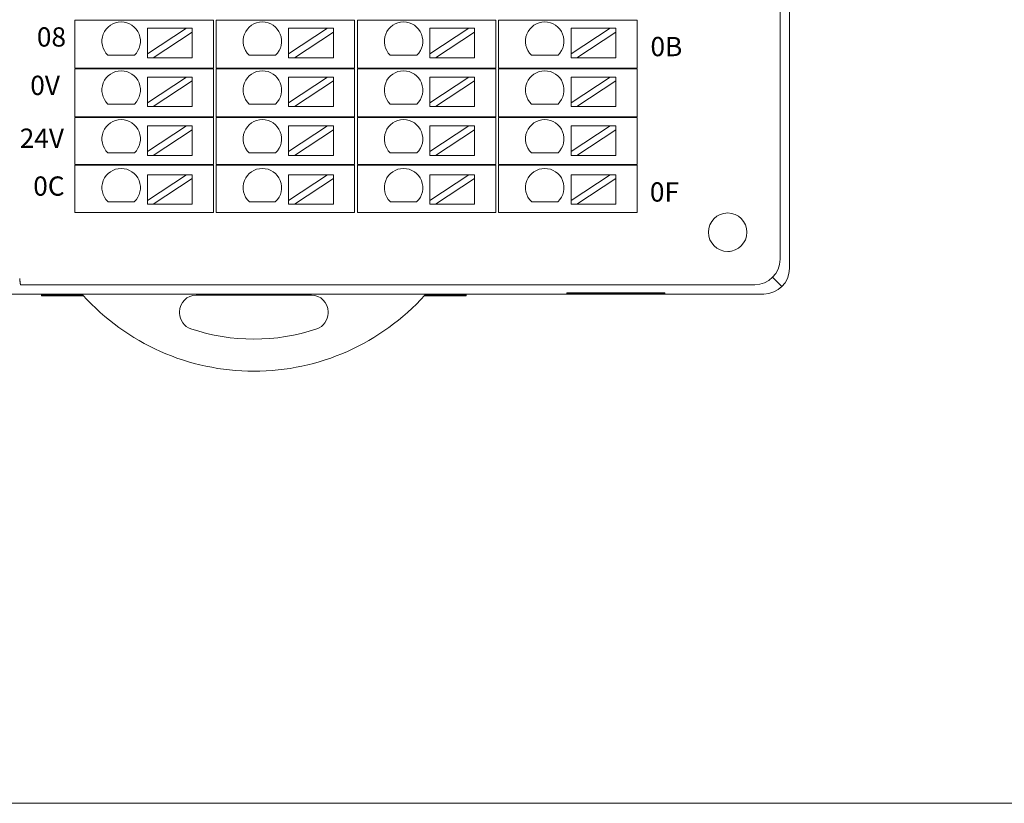
# Model space of a CAD drawing. Units: millimetres. Extents: x 1250 to 2688, y 3138 to 5003.
# Drawn here: x 1309 to 1386, y 3898 to 3959 of the extents above; entities that cross this region are included whole.
import ezdxf

# ---------------------------------------------------------------- set-up
doc = ezdxf.new("R2010")
doc.units = ezdxf.units.MM
doc.layers.get('0').update_dxf_attribs({"lineweight": 18})
doc.layers.add('2', color=7, linetype='Continuous', lineweight=18)
doc.layers.add('DIM', color=3, linetype='Continuous', lineweight=13)
doc.styles.get("Standard").update_dxf_attribs({"font": 'arial.ttf'})

msp = doc.modelspace()

# ---------------------------------------------------------------- linework, layer by layer
msp.add_lwpolyline([(1250.303, 4049.932), (1686.899, 4049.932), (1686.899, 3897.982), (1250.303, 3897.982)], close=True)
at = {"layer": '2', "color": 7, "linetype": 'Continuous'}
for p, q in [((1368.958, 4009.359), (1368.958, 3939.661)), ((1314.301, 3959.01), (1313.301, 3959.01)), ((1313.301, 3955.26), (1313.301, 3959.01)), ((1323.585, 3959.01), (1314.301, 3959.01)), ((1324.085, 3959.01), (1323.585, 3959.01)), ((1324.085, 3959.01), (1324.085, 3955.26)), ((1325.301, 3959.01), (1324.301, 3959.01)), ((1324.301, 3955.26), (1324.301, 3959.01)), ((1334.585, 3959.01), (1325.301, 3959.01)), ((1335.085, 3959.01), (1334.585, 3959.01)), ((1335.085, 3959.01), (1335.085, 3955.26)), ((1336.301, 3959.01), (1335.301, 3959.01)), ((1335.301, 3955.26), (1335.301, 3959.01)), ((1345.585, 3959.01), (1336.301, 3959.01)), ((1346.085, 3959.01), (1345.585, 3959.01)), ((1346.085, 3959.01), (1346.085, 3955.26)), ((1347.301, 3959.01), (1346.301, 3959.01)), ((1346.301, 3955.26), (1346.301, 3959.01)), ((1356.585, 3959.01), (1347.301, 3959.01)), ((1357.085, 3959.01), (1356.585, 3959.01)), ((1357.085, 3959.01), (1357.085, 3955.26)), ((1318.942, 3958.371), (1321.982, 3958.371)), ((1321.982, 3958.371), (1318.942, 3956.37)), ((1318.942, 3958.371), (1318.942, 3956.37)), ((1319.397, 3956.071), (1322.437, 3958.072)), ((1322.437, 3958.371), (1321.982, 3958.371)), ((1322.437, 3958.072), (1322.437, 3958.371)), ((1322.437, 3958.072), (1322.437, 3956.071)), ((1332.982, 3958.371), (1329.942, 3956.37)), ((1329.942, 3958.371), (1329.942, 3956.37)), ((1329.942, 3958.371), (1332.982, 3958.371)), ((1330.397, 3956.071), (1333.437, 3958.072)), ((1333.437, 3958.371), (1332.982, 3958.371)), ((1333.437, 3958.072), (1333.437, 3958.371)), ((1333.437, 3958.072), (1333.437, 3956.071)), ((1340.942, 3958.371), (1343.982, 3958.371)), ((1343.982, 3958.371), (1340.942, 3956.37)), ((1340.942, 3958.371), (1340.942, 3956.37)), ((1341.397, 3956.071), (1344.437, 3958.072)), ((1344.437, 3958.371), (1343.982, 3958.371)), ((1344.437, 3958.072), (1344.437, 3958.371)), ((1344.437, 3958.072), (1344.437, 3956.071)), ((1351.942, 3958.371), (1354.982, 3958.371)), ((1354.982, 3958.371), (1351.942, 3956.37)), ((1351.942, 3958.371), (1351.942, 3956.37)), ((1352.397, 3956.071), (1355.437, 3958.072)), ((1355.437, 3958.371), (1354.982, 3958.371)), ((1355.437, 3958.072), (1355.437, 3958.371)), ((1355.437, 3958.072), (1355.437, 3956.071)), ((1317.93, 3956.27), (1315.864, 3956.27)), ((1318.942, 3956.37), (1318.942, 3956.071)), ((1318.942, 3956.071), (1319.397, 3956.071)), ((1319.397, 3956.071), (1322.437, 3956.071)), ((1328.93, 3956.27), (1326.864, 3956.27)), ((1329.942, 3956.37), (1329.942, 3956.071)), ((1329.942, 3956.071), (1330.397, 3956.071)), ((1330.397, 3956.071), (1333.437, 3956.071)), ((1339.93, 3956.27), (1337.864, 3956.27)), ((1340.942, 3956.37), (1340.942, 3956.071)), ((1340.942, 3956.071), (1341.397, 3956.071)), ((1341.397, 3956.071), (1344.437, 3956.071)), ((1350.93, 3956.27), (1348.864, 3956.27)), ((1351.942, 3956.37), (1351.942, 3956.071)), ((1351.942, 3956.071), (1352.397, 3956.071)), ((1352.397, 3956.071), (1355.437, 3956.071)), ((1313.301, 3955.26), (1314.301, 3955.26)), ((1314.301, 3955.21), (1313.301, 3955.21)), ((1313.301, 3951.46), (1313.301, 3955.21)), ((1314.301, 3955.26), (1323.585, 3955.26)), ((1323.585, 3955.21), (1314.301, 3955.21)), ((1324.085, 3955.26), (1323.585, 3955.26)), ((1323.585, 3955.21), (1324.085, 3955.21)), ((1324.085, 3955.21), (1324.085, 3951.46)), ((1324.301, 3955.26), (1325.301, 3955.26)), ((1324.301, 3951.46), (1324.301, 3955.21)), ((1325.301, 3955.21), (1324.301, 3955.21)), ((1325.301, 3955.26), (1334.585, 3955.26)), ((1334.585, 3955.21), (1325.301, 3955.21)), ((1335.085, 3955.26), (1334.585, 3955.26)), ((1334.585, 3955.21), (1335.085, 3955.21)), ((1335.085, 3955.21), (1335.085, 3951.46)), ((1335.301, 3955.26), (1336.301, 3955.26)), ((1336.301, 3955.21), (1335.301, 3955.21)), ((1335.301, 3951.46), (1335.301, 3955.21)), ((1336.301, 3955.26), (1345.585, 3955.26)), ((1345.585, 3955.21), (1336.301, 3955.21)), ((1346.085, 3955.26), (1345.585, 3955.26)), ((1345.585, 3955.21), (1346.085, 3955.21)), ((1346.085, 3955.21), (1346.085, 3951.46)), ((1346.301, 3955.26), (1347.301, 3955.26)), ((1347.301, 3955.21), (1346.301, 3955.21)), ((1346.301, 3951.46), (1346.301, 3955.21)), ((1347.301, 3955.26), (1356.585, 3955.26)), ((1356.585, 3955.21), (1347.301, 3955.21)), ((1357.085, 3955.26), (1356.585, 3955.26)), ((1356.585, 3955.21), (1357.085, 3955.21)), ((1357.085, 3955.21), (1357.085, 3951.46)), ((1318.942, 3954.567), (1318.942, 3952.566)), ((1321.982, 3954.567), (1318.942, 3952.566)), ((1318.942, 3954.567), (1321.982, 3954.567)), ((1319.397, 3952.267), (1322.437, 3954.267)), ((1322.437, 3954.567), (1321.982, 3954.567)), ((1322.437, 3954.267), (1322.437, 3954.567)), ((1322.437, 3954.267), (1322.437, 3952.267)), ((1329.942, 3954.567), (1332.982, 3954.567)), ((1329.942, 3954.567), (1329.942, 3952.566)), ((1332.982, 3954.567), (1329.942, 3952.566)), ((1330.397, 3952.267), (1333.437, 3954.267)), ((1333.437, 3954.567), (1332.982, 3954.567)), ((1333.437, 3954.267), (1333.437, 3954.567)), ((1333.437, 3954.267), (1333.437, 3952.267)), ((1340.942, 3954.567), (1340.942, 3952.566)), ((1343.982, 3954.567), (1340.942, 3952.566)), ((1340.942, 3954.567), (1343.982, 3954.567)), ((1341.397, 3952.267), (1344.437, 3954.267)), ((1344.437, 3954.567), (1343.982, 3954.567)), ((1344.437, 3954.267), (1344.437, 3954.567)), ((1344.437, 3954.267), (1344.437, 3952.267)), ((1351.942, 3954.567), (1354.982, 3954.567)), ((1351.942, 3954.567), (1351.942, 3952.566)), ((1354.982, 3954.567), (1351.942, 3952.566)), ((1352.397, 3952.267), (1355.437, 3954.267)), ((1355.437, 3954.567), (1354.982, 3954.567)), ((1355.437, 3954.267), (1355.437, 3954.567)), ((1355.437, 3954.267), (1355.437, 3952.267)), ((1318.942, 3952.566), (1318.942, 3952.267)), ((1329.942, 3952.566), (1329.942, 3952.267)), ((1340.942, 3952.566), (1340.942, 3952.267)), ((1351.942, 3952.566), (1351.942, 3952.267)), ((1317.93, 3952.466), (1315.864, 3952.466)), ((1318.942, 3952.267), (1319.397, 3952.267)), ((1319.397, 3952.267), (1322.437, 3952.267)), ((1328.93, 3952.466), (1326.864, 3952.466)), ((1329.942, 3952.267), (1330.397, 3952.267)), ((1330.397, 3952.267), (1333.437, 3952.267)), ((1339.93, 3952.466), (1337.864, 3952.466)), ((1340.942, 3952.267), (1341.397, 3952.267)), ((1341.397, 3952.267), (1344.437, 3952.267)), ((1350.93, 3952.466), (1348.864, 3952.466)), ((1351.942, 3952.267), (1352.397, 3952.267)), ((1352.397, 3952.267), (1355.437, 3952.267)), ((1313.301, 3951.46), (1314.301, 3951.46)), ((1314.301, 3951.41), (1313.301, 3951.41)), ((1313.301, 3947.76), (1313.301, 3951.41)), ((1314.301, 3951.46), (1323.585, 3951.46)), ((1323.585, 3951.41), (1314.301, 3951.41)), ((1323.585, 3951.46), (1324.085, 3951.46)), ((1324.085, 3951.41), (1323.585, 3951.41)), ((1324.085, 3951.41), (1324.085, 3947.76)), ((1324.301, 3951.46), (1325.301, 3951.46)), ((1325.301, 3951.41), (1324.301, 3951.41)), ((1324.301, 3947.76), (1324.301, 3951.41)), ((1325.301, 3951.46), (1334.585, 3951.46)), ((1334.585, 3951.41), (1325.301, 3951.41)), ((1334.585, 3951.46), (1335.085, 3951.46)), ((1335.085, 3951.41), (1334.585, 3951.41)), ((1335.085, 3951.41), (1335.085, 3947.76)), ((1335.301, 3951.46), (1336.301, 3951.46)), ((1336.301, 3951.41), (1335.301, 3951.41)), ((1335.301, 3947.76), (1335.301, 3951.41)), ((1336.301, 3951.46), (1345.585, 3951.46)), ((1345.585, 3951.41), (1336.301, 3951.41)), ((1345.585, 3951.46), (1346.085, 3951.46)), ((1346.085, 3951.41), (1345.585, 3951.41)), ((1346.085, 3951.41), (1346.085, 3947.76)), ((1346.301, 3951.46), (1347.301, 3951.46)), ((1347.301, 3951.41), (1346.301, 3951.41)), ((1346.301, 3947.76), (1346.301, 3951.41)), ((1347.301, 3951.46), (1356.585, 3951.46)), ((1356.585, 3951.41), (1347.301, 3951.41)), ((1356.585, 3951.46), (1357.085, 3951.46)), ((1357.085, 3951.41), (1356.585, 3951.41)), ((1357.085, 3951.41), (1357.085, 3947.76)), ((1318.942, 3950.762), (1321.982, 3950.762)), ((1321.982, 3950.762), (1318.942, 3948.762)), ((1318.942, 3950.762), (1318.942, 3948.762)), ((1319.397, 3948.462), (1322.437, 3950.463)), ((1322.437, 3950.762), (1321.982, 3950.762)), ((1322.437, 3950.463), (1322.437, 3950.762)), ((1322.437, 3950.463), (1322.437, 3948.462)), ((1329.942, 3950.762), (1332.982, 3950.762)), ((1332.982, 3950.762), (1329.942, 3948.762)), ((1329.942, 3950.762), (1329.942, 3948.762)), ((1330.397, 3948.462), (1333.437, 3950.463)), ((1333.437, 3950.762), (1332.982, 3950.762)), ((1333.437, 3950.463), (1333.437, 3950.762)), ((1333.437, 3950.463), (1333.437, 3948.462)), ((1340.942, 3950.762), (1343.982, 3950.762)), ((1343.982, 3950.762), (1340.942, 3948.762)), ((1340.942, 3950.762), (1340.942, 3948.762)), ((1341.397, 3948.462), (1344.437, 3950.463)), ((1344.437, 3950.762), (1343.982, 3950.762)), ((1344.437, 3950.463), (1344.437, 3950.762)), ((1344.437, 3950.463), (1344.437, 3948.462)), ((1351.942, 3950.762), (1354.982, 3950.762)), ((1354.982, 3950.762), (1351.942, 3948.762)), ((1351.942, 3950.762), (1351.942, 3948.762)), ((1352.397, 3948.462), (1355.437, 3950.463)), ((1355.437, 3950.762), (1354.982, 3950.762)), ((1355.437, 3950.463), (1355.437, 3950.762)), ((1355.437, 3950.463), (1355.437, 3948.462)), ((1318.942, 3948.762), (1318.942, 3948.462)), ((1329.942, 3948.762), (1329.942, 3948.462)), ((1340.942, 3948.762), (1340.942, 3948.462)), ((1351.942, 3948.762), (1351.942, 3948.462)), ((1317.93, 3948.662), (1315.864, 3948.662)), ((1318.942, 3948.462), (1319.397, 3948.462)), ((1319.397, 3948.462), (1322.437, 3948.462)), ((1328.93, 3948.662), (1326.864, 3948.662)), ((1329.942, 3948.462), (1330.397, 3948.462)), ((1330.397, 3948.462), (1333.437, 3948.462)), ((1339.93, 3948.662), (1337.864, 3948.662)), ((1340.942, 3948.462), (1341.397, 3948.462)), ((1341.397, 3948.462), (1344.437, 3948.462)), ((1350.93, 3948.662), (1348.864, 3948.662)), ((1351.942, 3948.462), (1352.397, 3948.462)), ((1352.397, 3948.462), (1355.437, 3948.462)), ((1314.301, 3947.76), (1313.301, 3947.76)), ((1313.301, 3947.71), (1314.301, 3947.71)), ((1313.301, 3944.01), (1313.301, 3947.71)), ((1323.585, 3947.76), (1314.301, 3947.76)), ((1314.301, 3947.71), (1323.585, 3947.71)), ((1324.085, 3947.76), (1323.585, 3947.76)), ((1323.585, 3947.71), (1324.085, 3947.71)), ((1324.085, 3947.71), (1324.085, 3944.01)), ((1325.301, 3947.76), (1324.301, 3947.76)), ((1324.301, 3944.01), (1324.301, 3947.71)), ((1324.301, 3947.71), (1325.301, 3947.71)), ((1334.585, 3947.76), (1325.301, 3947.76)), ((1325.301, 3947.71), (1334.585, 3947.71)), ((1335.085, 3947.76), (1334.585, 3947.76)), ((1334.585, 3947.71), (1335.085, 3947.71)), ((1335.085, 3947.71), (1335.085, 3944.01)), ((1336.301, 3947.76), (1335.301, 3947.76)), ((1335.301, 3944.01), (1335.301, 3947.71)), ((1335.301, 3947.71), (1336.301, 3947.71)), ((1345.585, 3947.76), (1336.301, 3947.76)), ((1336.301, 3947.71), (1345.585, 3947.71)), ((1346.085, 3947.76), (1345.585, 3947.76)), ((1345.585, 3947.71), (1346.085, 3947.71)), ((1346.085, 3947.71), (1346.085, 3944.01)), ((1347.301, 3947.76), (1346.301, 3947.76)), ((1346.301, 3947.71), (1347.301, 3947.71)), ((1346.301, 3944.01), (1346.301, 3947.71)), ((1356.585, 3947.76), (1347.301, 3947.76)), ((1347.301, 3947.71), (1356.585, 3947.71)), ((1357.085, 3947.76), (1356.585, 3947.76)), ((1356.585, 3947.71), (1357.085, 3947.71)), ((1357.085, 3947.71), (1357.085, 3944.01)), ((1318.942, 3946.958), (1321.982, 3946.958)), ((1318.942, 3946.958), (1318.942, 3944.958)), ((1321.982, 3946.958), (1318.942, 3944.958)), ((1319.397, 3944.658), (1322.437, 3946.659)), ((1322.437, 3946.958), (1321.982, 3946.958)), ((1322.437, 3946.659), (1322.437, 3946.958)), ((1322.437, 3946.659), (1322.437, 3944.658)), ((1329.942, 3946.958), (1329.942, 3944.958)), ((1332.982, 3946.958), (1329.942, 3944.958)), ((1329.942, 3946.958), (1332.982, 3946.958)), ((1330.397, 3944.658), (1333.437, 3946.659)), ((1333.437, 3946.958), (1332.982, 3946.958)), ((1333.437, 3946.659), (1333.437, 3946.958)), ((1333.437, 3946.659), (1333.437, 3944.658)), ((1340.942, 3946.958), (1343.982, 3946.958)), ((1340.942, 3946.958), (1340.942, 3944.958)), ((1343.982, 3946.958), (1340.942, 3944.958)), ((1341.397, 3944.658), (1344.437, 3946.659)), ((1344.437, 3946.958), (1343.982, 3946.958)), ((1344.437, 3946.659), (1344.437, 3946.958)), ((1344.437, 3946.659), (1344.437, 3944.658)), ((1351.942, 3946.958), (1351.942, 3944.958)), ((1354.982, 3946.958), (1351.942, 3944.958)), ((1351.942, 3946.958), (1354.982, 3946.958)), ((1352.397, 3944.658), (1355.437, 3946.659)), ((1355.437, 3946.958), (1354.982, 3946.958)), ((1355.437, 3946.659), (1355.437, 3946.958)), ((1355.437, 3946.659), (1355.437, 3944.658)), ((1318.942, 3944.958), (1318.942, 3944.658)), ((1329.942, 3944.958), (1329.942, 3944.658)), ((1340.942, 3944.958), (1340.942, 3944.658)), ((1351.942, 3944.958), (1351.942, 3944.658)), ((1317.93, 3944.857), (1315.864, 3944.857)), ((1318.942, 3944.658), (1319.397, 3944.658)), ((1319.397, 3944.658), (1322.437, 3944.658)), ((1328.93, 3944.857), (1326.864, 3944.857)), ((1329.942, 3944.658), (1330.397, 3944.658)), ((1330.397, 3944.658), (1333.437, 3944.658)), ((1339.93, 3944.857), (1337.864, 3944.857)), ((1340.942, 3944.658), (1341.397, 3944.658)), ((1341.397, 3944.658), (1344.437, 3944.658)), ((1350.93, 3944.857), (1348.864, 3944.857)), ((1351.942, 3944.658), (1352.397, 3944.658)), ((1352.397, 3944.658), (1355.437, 3944.658)), ((1313.301, 3944.01), (1314.301, 3944.01)), ((1314.301, 3944.01), (1323.585, 3944.01)), ((1323.585, 3944.01), (1324.085, 3944.01)), ((1324.301, 3944.01), (1325.301, 3944.01)), ((1325.301, 3944.01), (1334.585, 3944.01)), ((1334.585, 3944.01), (1335.085, 3944.01)), ((1335.301, 3944.01), (1336.301, 3944.01)), ((1336.301, 3944.01), (1345.585, 3944.01)), ((1345.585, 3944.01), (1346.085, 3944.01)), ((1346.301, 3944.01), (1347.301, 3944.01)), ((1347.301, 3944.01), (1356.585, 3944.01)), ((1356.585, 3944.01), (1357.085, 3944.01)), ((1366.251, 3938.37), (1309.079, 3938.37)), ((1287.532, 3937.662), (1366.959, 3937.662)), ((1310.685, 3937.563), (1310.685, 3937.662)), ((1310.685, 3937.511), (1310.685, 3937.563)), ((1313.921, 3937.563), (1310.685, 3937.563)), ((1313.969, 3937.511), (1310.685, 3937.511)), ((1322.75, 3937.574), (1331.721, 3937.574)), ((1343.785, 3937.511), (1340.502, 3937.511)), ((1343.785, 3937.563), (1340.55, 3937.563)), ((1343.785, 3937.662), (1343.785, 3937.563)), ((1343.785, 3937.563), (1343.785, 3937.511)), ((1351.63, 3937.762), (1351.63, 3937.715)), ((1359.264, 3937.762), (1351.63, 3937.762)), ((1351.63, 3937.715), (1359.264, 3937.715)), ((1359.264, 3937.715), (1359.264, 3937.762)), ((1321.45, 3936.178), (1321.45, 3936.274)), ((1333.021, 3936.274), (1333.021, 3936.178))]:
    msp.add_line(p, q, dxfattribs=at)
at = {"layer": '2', "color": 7, "linetype": 'Continuous', "lineweight": 5}
for p, q in [((1368.238, 4008.652), (1368.238, 3940.369)), ((1367.665, 3938.955), (1368.372, 3938.248)), ((1366.251, 3938.382), (1309.066, 3938.382))]:
    msp.add_line(p, q, dxfattribs=at)
at = {"layer": '2', "color": 7, "linetype": 'Continuous'}
msp.add_circle((1364.148, 3942.477), 1.5, dxfattribs=at)
for centre, radius, start, end in [((1316.897, 3957.358), 1.5, 313.52235, 226.47765), ((1327.897, 3957.358), 1.5, 313.52235, 226.47765), ((1338.897, 3957.358), 1.5, 313.52235, 226.47765), ((1349.897, 3957.358), 1.5, 313.52235, 226.47765), ((1316.897, 3953.554), 1.5, 313.52235, 226.47765), ((1327.897, 3953.554), 1.5, 313.52235, 226.47765), ((1338.897, 3953.554), 1.5, 313.52235, 226.47765), ((1349.897, 3953.554), 1.5, 313.52235, 226.47765), ((1316.897, 3949.749), 1.5, 313.52235, 226.47765), ((1327.897, 3949.749), 1.5, 313.52235, 226.47765), ((1338.897, 3949.749), 1.5, 313.52235, 226.47765), ((1349.897, 3949.749), 1.5, 313.52235, 226.47765), ((1316.897, 3945.945), 1.5, 313.52235, 226.47765), ((1327.897, 3945.945), 1.5, 313.52235, 226.47765), ((1338.897, 3945.945), 1.5, 313.52235, 226.47765), ((1349.897, 3945.945), 1.5, 313.52235, 226.47765), ((1327.235, 3949.588), 17.94, 222.08611, 317.91389), ((1322.75, 3936.274), 1.3, 90, 180), ((1331.721, 3936.274), 1.3, 0, 90), ((1322.75, 3936.178), 1.3, 180, 251.50722), ((1331.721, 3936.178), 1.3, 288.49278, 360), ((1327.235, 3949.588), 15.44, 251.50722, 288.49278)]:
    msp.add_arc(centre, radius, start, end, dxfattribs=at)
at = {"layer": '2', "color": 7, "linetype": 'Continuous', "lineweight": 5}
msp.add_ellipse((1366.237, 3940.383), major_axis=(1.415, -1.415), ratio=0.999315, start_param=5.504503, end_param=7.061868, dxfattribs=at)
at = {"layer": '2', "color": 7, "linetype": 'Continuous'}
msp.add_ellipse((1366.957, 3939.663), major_axis=(1.415, -1.415), ratio=0.999315, start_param=5.49813, end_param=7.068241, dxfattribs=at)
msp.add_open_spline([(1364.354, 3940.991), (1364.309, 3940.985), (1364.265, 3940.981), (1364.221, 3940.979)], degree=3, dxfattribs=at)
msp.add_open_spline([(1308.994, 3938.869), (1308.995, 3938.856), (1308.997, 3938.829), (1309.001, 3938.788), (1309.005, 3938.745), (1309.01, 3938.7), (1309.015, 3938.655), (1309.021, 3938.609), (1309.027, 3938.564), (1309.033, 3938.522), (1309.039, 3938.482), (1309.047, 3938.446), (1309.054, 3938.415), (1309.062, 3938.391), (1309.07, 3938.374), (1309.076, 3938.371), (1309.079, 3938.37)], degree=3, knots=[0, 0, 0, 0, 0.0259762, 0.0535789, 0.0828083, 0.1136647, 0.1461481, 0.1802586, 0.2159962, 0.253361, 0.2923528, 0.3329716, 0.3752172, 0.4190896, 0.4645886, 0.511714, 0.511714, 0.511714, 0.511714], dxfattribs=at)

# ---------------------------------------------------------------- texts
at = {"layer": 'DIM', "color": 3, "char_height": 1.5, "width": 6.3516, "attachment_point": 1}
for s, insert in [('{\\fFangSong|b0|i0|c0|p34;08}', (1310.331, 3958.441)), ('{\\fFangSong|b0|i0|c0|p34;0B}', (1358.133, 3957.691)), ('{\\fFangSong|b0|i0|c0|p34;0V}', (1309.817, 3954.669)), ('{\\fFangSong|b0|i0|c0|p34;24V}', (1308.996, 3950.551)), ('{\\fFangSong|b0|i0|c0|p34;0C}', (1310.049, 3946.823)), ('{\\fFangSong|b0|i0|c0|p34;0F}', (1358.087, 3946.363))]:
    msp.add_mtext(s, dxfattribs=dict(at, insert=insert))

doc.saveas('drawing.dxf')
